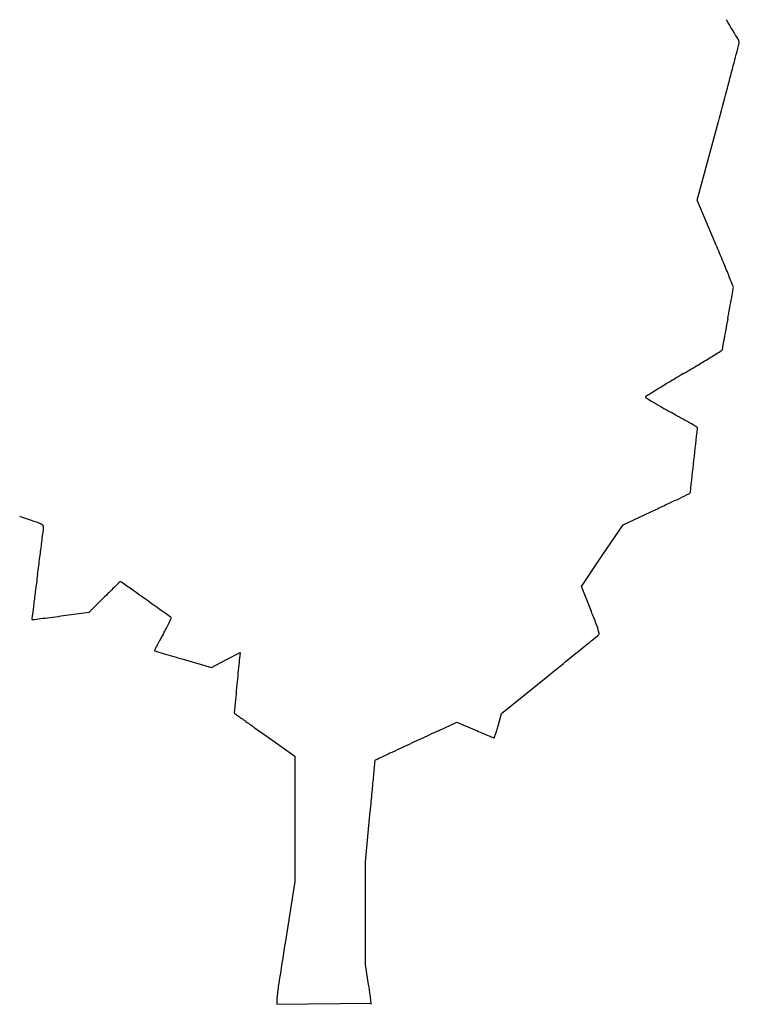
# Model space of a CAD drawing. Units: inches. Extents: x 7416 to 10565, y 5032 to 7668.
# Drawn here: x 9146 to 9497, y 5704 to 6184 of the extents above; entities that cross this region are included whole.
import ezdxf

# ---------------------------------------------------------------- set-up
doc = ezdxf.new("R2010")
doc.units = ezdxf.units.IN
doc.header["$MEASUREMENT"] = 0
doc.layers.add('freecads.com', color=7, linetype='Continuous')

msp = doc.modelspace()

# ---------------------------------------------------------------- linework, layer by layer
at = {"layer": 'freecads.com'}
for p, q in [((9476.68, 6096.32), (9487.05, 6134.55)), ((9485.5, 6075.39), (9476.68, 6096.32)), ((9440.51, 5937.97), (9456.54, 5945.43)), ((9430.34, 5922.89), (9440.51, 5937.97)), ((9420.17, 5907.81), (9430.34, 5922.89)), ((9424.75, 5896.4), (9420.17, 5907.81)), ((9180.07, 5895.4), (9187.55, 5902.81)), ((9166.19, 5893.48), (9180.07, 5895.4)), ((9246.77, 5872.02), (9253.75, 5875.69)), ((9253.75, 5875.69), (9253.53, 5874.08)), ((9225.93, 5872.36), (9239.78, 5868.36)), ((9239.78, 5868.36), (9246.77, 5872.02)), ((9381.13, 5845.97), (9404.59, 5864.85)), ((9379.53, 5839.97), (9381.13, 5845.97)), ((9350.75, 5837.65), (9359.44, 5841.69)), ((9359.44, 5841.69), (9368.25, 5837.92)), ((9265.69, 5835.51), (9280.32, 5825.14)), ((9280.32, 5825.14), (9280.31, 5794.55)), ((9314.82, 5773.61), (9317.07, 5798.25)), ((9280.31, 5794.55), (9280.3, 5763.97)), ((9314.81, 5748.54), (9314.82, 5773.61)), ((9280.3, 5763.97), (9275.6, 5733.97)), ((9314.81, 5723.47), (9314.81, 5748.54)), ((9316.37, 5713.78), (9314.81, 5723.47)), ((9271.56, 5704.09), (9317.56, 5704.59))]:
    msp.add_line(p, q, dxfattribs=at)
for centre, radius, start, end in [((-11207.03, -6200.15), 24120.11, 30.86607, 30.893802), ((-2623.25, 9305.95), 12518.82, 345.454147, 345.506859), ((9494.71, 6172.94), 2.57, 15.3103, 30.866), ((9495.92, 6173.27), 1.32, 345.5069, 15.3103), ((7653.27, 6639.49), 1902, 345.06374, 345.45404), ((5988.4, 7083.61), 3625.09, 344.82282, 345.06369), ((7936.96, 5422.37), 1680.61, 22.56653, 22.86516), ((8653.15, 5720), 905.04, 22.09189, 22.56652), ((5982.7, 4636.09), 3787.07, 21.99215, 22.09185), ((6975.05, 6498.02), 2558.21, 349.88634, 349.98329), ((9492.74, 6053.68), 1.59, 359.5947, 21.9921), ((9490.69, 6053.69), 3.64, 349.9832, 359.5948), ((8600.64, 6208.06), 906.96, 349.57129, 349.88642), ((7900.61, 6336.9), 1618.75, 349.3671, 349.5713), ((12833.31, 5410.84), 3400.12, 169.36705, 169.46376), ((11261.17, 5703.24), 1801.02, 169.46371, 169.61932), ((20064.23, 4090.63), 10750.57, 169.619234, 169.642381), ((5894.16, 11877.86), 6870.25, 301.494653, 301.547365), ((9488.56, 6023.2), 0.262, 301.5473, 0), ((9490.42, 6023.2), 1.6, 169.6423, 180.0001), ((9065.09, 6702.28), 800.54, 300.98753, 301.49471), ((8674.68, 7352.36), 1558.84, 300.67951, 300.98753), ((9759.42, 5515.9), 574.04, 121.10498, 121.81017), ((10045.26, 5042.16), 1127.34, 120.67946, 121.10505), ((11572.8, 2592.37), 4014.3, 121.81011, 121.89949), ((9451.64, 6000.22), 0.223, 121.8994, 198.8196), ((9451.87, 6000.3), 0.473, 198.8195, 239.2543), ((10371.78, 7546.8), 1799.88, 239.25436, 239.38637), ((9649.35, 6325.9), 381.26, 239.3863, 240.094), ((9818.7, 6620.32), 720.91, 240.09398, 240.53333), ((5759.99, -563.14), 7529.86, 60.491314, 60.533255), ((7576.59, 2646.55), 3841.76, 60.42188, 60.49132), ((-30444.47, -64342.22), 80868.35, 60.4189221, 60.4219014), ((-15479.83, 8751.75), 25109.55, 353.638138, 353.673891), ((9476.43, 5985.34), 0.289, 44.2616, 60.419), ((9476.16, 5985.07), 0.666, 353.6739, 44.2615), ((-12463.04, 8415.41), 22074.07, 353.597526, 353.638092), ((9030.41, 6867.7), 1015.95, 295.18352, 295.51309), ((7648.17, 9763.92), 4225.1, 295.51312, 295.58279), ((9471.84, 5954.71), 1.85, 295.5828, 310.7915), ((9472.45, 5954), 0.91, 310.7915, 353.5975), ((8662.67, 7649.78), 1880.16, 294.97563, 295.1835), ((8741.08, 4687.26), 1318.44, 71.76111, 72.10855), ((9144.8, 5912.37), 28.53, 66.2867, 71.7611), ((9154.66, 5934.83), 3.99, 46.5159, 66.2867), ((4624.62, 6506.02), 4568.82, 352.75044, 352.83042), ((9156.57, 5936.84), 1.23, 358.979, 46.5158), ((9148.3, 5936.99), 9.49, 352.8304, 358.979), ((7339.9, 6160.61), 1831.67, 352.51941, 352.75043), ((5970.6, 6340.41), 3212.71, 352.36771, 352.51943), ((11500.93, 5599.34), 2367.05, 172.36777, 172.57174), ((9555.88, 5533.7), 521.44, 134.119, 134.4954), ((12632.35, 2361.14), 4940.69, 134.08352, 134.11904), ((9195.19, 5910.06), 0.159, 89.9999, 134.0836), ((9195.19, 5909.76), 0.46, 54.8005, 90), ((-63703.47, -97432.67), 126467.34, 54.793873, 54.8005194), ((10357.55, 5748.41), 1213.99, 172.5717, 172.90791), ((9898.55, 5184.94), 1010.37, 134.49536, 134.72477), ((-8356.77, -18991.61), 30466, 54.767148, 54.793962), ((23056.42, 4168.44), 14010.76, 172.907835, 172.933962), ((9152.3, 5891.92), 0.242, 172.9339, 222.0739), ((8746.03, 9256.84), 3389.58, 276.88402, 276.95254), ((9100.69, 6348.48), 459.67, 276.9526, 277.5207), ((9044.27, 6775.82), 890.72, 277.5207, 277.867), ((9069.76, 5961.49), 165.43, 334.4465, 335.3014), ((9214.29, 5886.65), 8.32, 46.763, 54.7671), ((9219.78, 5892.5), 0.302, 335.3014, 46.763), ((8827.39, 5656.94), 643.57, 21.27106, 21.8447), ((9152.28, 5891.9), 0.211, 222.074, 276.884), ((9088.34, 5955.57), 146.16, 330.9029, 332.2532), ((9150.04, 5923.11), 76.45, 332.2533, 334.4465), ((9367.96, 5867.38), 63.48, 18.1287, 21.271), ((9521.36, 5714.58), 349.4, 150.9028, 151.4666), ((-6815.75, 25924.49), 25797.09, 309.00703, 309.02651), ((9423.9, 5889.15), 6.76, 309.0265, 315), ((9399.93, 5877.85), 29.83, 14.0069, 18.1287), ((9428.16, 5884.89), 0.74, 315, 14.0069), ((10045.64, 5443.63), 939.53, 152.39906, 152.55467), ((9371.08, 5796.29), 178.34, 151.4665, 152.3991), ((6141.15, 9928.05), 5211.48, 308.89804, 309.00713), ((9211.96, 5876.6), 0.119, 152.5547, 229.6293), ((9212.18, 5876.86), 0.457, 229.6293, 253.5066), ((12002.14, 15299.56), 9827.53, 253.506569, 253.531092), ((9535.47, 6955.59), 1126.58, 253.53109, 253.77035), ((9825.97, 7953.58), 2165.99, 253.77042, 253.91709), ((9376.42, 5857.6), 123.98, 172.3651, 174.4517), ((12407.16, 5563.2), 3168.98, 174.4518, 174.65096), ((3297.29, 13452.72), 9740.38, 308.829794, 308.898091), ((70071.17, 164.12), 61085.21, 174.6509828, 174.6626711), ((9251.05, 5846.2), 0.244, 174.6626, 232.9537), ((9254.28, 5850.48), 5.61, 232.9537, 234.6386), ((198972.46, 273190.89), 327822.45, 234.6385753, 234.6394921), ((25485.15, 28713.77), 28044.35, 234.639429, 234.651347), ((40396.74, 49736.17), 53818.31, 234.651265, 234.658599), ((9293.21, 5862.91), 89.32, 343.5858, 345.1142), ((24541.95, -26803.56), 36003.07, 114.957234, 114.982903), ((9781.23, 6801.66), 1048.49, 246.80435, 247.00694), ((9597.81, 6369.41), 578.94, 247.00698, 247.32302), ((10100.22, 7571.83), 1882.1, 247.32304, 247.40783), ((9295.48, 5864.16), 87.53, 339.9653, 341.0622), ((9335.05, 5850.59), 45.7, 341.0622, 343.5857), ((12054.2, -2.61), 6435.61, 114.9829, 115.074573), ((9377.84, 5835.76), 1.74, 247.4079, 258.6376), ((9377.54, 5834.24), 0.19, 258.6375, 339.9652), ((33985.39, -46874.68), 58184.7, 115.0746401, 115.0824323), ((69354.58, 56.55), 60311.48, 174.5136089, 174.5204844), ((9319.58, 5822.87), 0.187, 133.8624, 174.5138), ((9319.93, 5822.5), 0.697, 115.0825, 133.8625), ((12189, 5540.34), 2883.47, 174.52044, 174.67972), ((14946.34, 5283.56), 5652.75, 174.67969, 174.77595), ((15088.7, 4821.12), 5884.35, 171.075467, 171.26821), ((9409.76, 5693.34), 138.82, 171.2682, 174.1301), ((8806.72, 5631.84), 516.19, 8.5476, 9.1339), ((9296.87, 5704.95), 25.32, 174.1302, 181.9448), ((9273.95, 5702.06), 43.71, 4.9702, 8.5477), ((9300.94, 5704.41), 16.62, 359.3655, 4.9702)]:
    msp.add_arc(centre, radius, start, end, dxfattribs=at)

doc.saveas('drawing.dxf')
